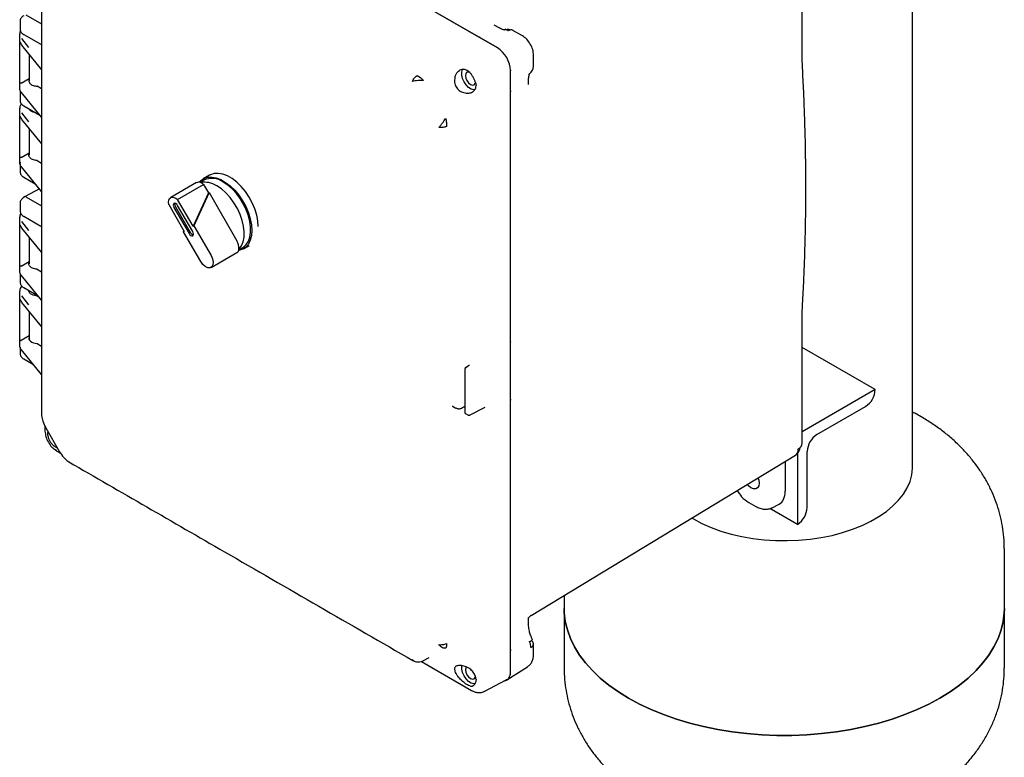
# Model space of a CAD drawing. Units: inches. Extents: x -1 to 107, y -1 to 83.
# Drawn here: x 77 to 90, y 48 to 58 of the extents above; entities that cross this region are included whole.
import ezdxf

# ---------------------------------------------------------------- set-up
doc = ezdxf.new("R2010")
doc.units = ezdxf.units.IN
doc.header["$MEASUREMENT"] = 0

msp = doc.modelspace()

# ---------------------------------------------------------------- linework, layer by layer
at = {"color": 7, "linetype": 'Continuous', "lineweight": 25}
for p, q in [((89.165, 51.604), (89.165, 63.637)), ((83.499, 57.313), (77.83, 60.585)), ((83.283, 57.438), (78.048, 60.46)), ((87.66, 57.139), (87.66, 58.938)), ((77.075, 57.761), (77.29, 57.637)), ((76.997, 57.676), (76.997, 57.563)), ((83.476, 57.609), (83.46, 57.618)), ((83.535, 57.578), (83.461, 57.62)), ((76.991, 57.502), (76.991, 56.757)), ((77.047, 57.493), (77.279, 57.359)), ((83.846, 57.474), (83.716, 57.549)), ((76.995, 57.387), (77.015, 57.35)), ((77.015, 57.436), (77.112, 57.314)), ((77.016, 57.347), (77.289, 57.013)), ((83.506, 57.309), (83.283, 57.438)), ((77.12, 57.219), (77.12, 56.86)), ((83.996, 57.064), (83.996, 57.215)), ((83.99, 57.026), (83.996, 57.064)), ((87.662, 57.077), (87.66, 57.139)), ((82.408, 56.934), (82.455, 56.907)), ((83.681, 57.007), (83.683, 56.995)), ((83.683, 56.746), (83.683, 57.003)), ((77.011, 56.831), (77.12, 56.894)), ((77.289, 56.753), (77.229, 56.788)), ((82.455, 56.907), (82.498, 56.866)), ((83.206, 56.839), (83.213, 56.796)), ((83.928, 56.809), (83.927, 56.827)), ((83.93, 56.809), (83.93, 56.893)), ((76.997, 56.705), (76.997, 56.591)), ((77.289, 56.367), (77.015, 56.701)), ((83.683, 56.744), (83.683, 56.746)), ((83.683, 52.495), (83.683, 56.745)), ((83.683, 53.315), (83.683, 56.744)), ((77.047, 56.521), (77.266, 56.394)), ((76.991, 56.49), (76.991, 55.745)), ((77.015, 56.424), (77.112, 56.301)), ((76.995, 56.375), (77.015, 56.338)), ((77.016, 56.334), (77.289, 56.001)), ((77.12, 56.206), (77.12, 55.847)), ((77.011, 55.818), (77.12, 55.881)), ((76.997, 55.723), (76.997, 55.619)), ((77.229, 55.775), (77.289, 55.74)), ((77.289, 55.354), (77.015, 55.689)), ((79.579, 55.574), (79.492, 55.524)), ((77.047, 55.549), (77.203, 55.459)), ((79.403, 55.473), (79.05, 55.269)), ((79.144, 55.245), (79.497, 55.449)), ((79.502, 55.507), (79.449, 55.476)), ((79.497, 55.449), (79.564, 55.333)), ((77.262, 55.387), (77.068, 55.283)), ((79.564, 55.333), (79.355, 54.879)), ((79.574, 55.339), (79.365, 54.885)), ((79.564, 55.333), (79.574, 55.339)), ((79.574, 55.339), (79.953, 54.682)), ((76.997, 55.198), (76.997, 55.084)), ((77.068, 55.283), (77.045, 55.269)), ((77.075, 55.282), (77.289, 55.159)), ((79.024, 55.175), (79.235, 54.809)), ((79.355, 54.879), (79.144, 55.245)), ((79.095, 55.133), (79.3, 54.778)), ((79.116, 55.145), (79.321, 54.79)), ((79.35, 54.807), (79.145, 55.162)), ((76.991, 55.009), (76.991, 54.264)), ((77.015, 54.943), (77.112, 54.82)), ((77.047, 55.015), (77.279, 54.881)), ((76.995, 54.893), (77.015, 54.856)), ((77.016, 54.853), (77.289, 54.519)), ((79.225, 54.804), (79.231, 54.817)), ((79.225, 54.804), (79.235, 54.809)), ((79.46, 54.397), (79.225, 54.804)), ((79.355, 54.879), (79.365, 54.885)), ((79.365, 54.885), (79.6, 54.478)), ((77.12, 54.725), (77.12, 54.366)), ((79.6, 54.316), (79.953, 54.52)), ((79.979, 54.558), (80.032, 54.589)), ((80.042, 54.571), (80.12, 54.616)), ((77.011, 54.337), (77.12, 54.4)), ((77.229, 54.294), (77.29, 54.259)), ((76.997, 54.227), (76.997, 54.113)), ((77.29, 53.872), (77.015, 54.208)), ((76.991, 53.996), (76.991, 53.251)), ((77.047, 54.043), (77.242, 53.93)), ((76.995, 53.881), (77.015, 53.844)), ((77.015, 53.93), (77.112, 53.808)), ((77.016, 53.84), (77.29, 53.506)), ((77.229, 53.93), (77.254, 53.916)), ((77.12, 53.713), (77.12, 53.335)), ((87.66, 53.72), (87.662, 53.778)), ((87.66, 51.921), (87.66, 53.72)), ((77.011, 53.325), (77.12, 53.388)), ((83.683, 52.495), (83.683, 53.315)), ((76.997, 53.229), (76.997, 53.141)), ((77.29, 52.859), (77.015, 53.195)), ((77.229, 53.281), (77.29, 53.246)), ((88.655, 52.652), (87.66, 53.226)), ((77.047, 53.071), (77.179, 52.995)), ((83.058, 52.927), (83.058, 52.346)), ((83.119, 52.979), (83.069, 52.947)), ((88.655, 52.652), (87.66, 52.077)), ((88.655, 52.652), (88.655, 52.652)), ((83.683, 48.816), (83.683, 52.495)), ((83.683, 49.065), (83.683, 52.495)), ((82.89, 52.429), (82.891, 52.428)), ((82.891, 52.428), (82.938, 52.401)), ((83.013, 52.4), (83.043, 52.416)), ((83.133, 52.307), (83.336, 52.412)), ((87.86, 52.04), (88.523, 52.422)), ((77.29, 52.314), (77.291, 52.301)), ((77.29, 52.313), (77.291, 52.292)), ((77.291, 52.301), (77.292, 52.297)), ((83.071, 52.325), (83.1, 52.308)), ((77.336, 52.154), (77.336, 52.097)), ((77.336, 52.097), (77.336, 52.084)), ((77.346, 52.132), (77.535, 51.804)), ((77.374, 52.082), (77.373, 52.07)), ((77.377, 52.025), (77.373, 52.07)), ((77.488, 51.822), (77.499, 51.815)), ((77.499, 51.815), (77.548, 51.786)), ((83.966, 49.575), (87.567, 51.758)), ((87.594, 51.78), (87.594, 50.815)), ((87.727, 51.044), (87.727, 51.81)), ((77.646, 51.679), (77.661, 51.668)), ((77.65, 51.677), (77.653, 51.674)), ((77.653, 51.674), (77.664, 51.667)), ((87.428, 51.674), (87.428, 51.269)), ((87.055, 51.448), (87.058, 51.445)), ((86.931, 51.115), (87.025, 51.061)), ((87.594, 50.815), (87.218, 51.032)), ((87.248, 51.042), (87.344, 51.092)), ((87.594, 50.815), (87.595, 50.815)), ((90.415, 49.671), (90.415, 50.487)), ((84.415, 49.847), (84.415, 49.671)), ((84.415, 49.671), (84.415, 48.854)), ((90.415, 48.854), (90.415, 49.671)), ((83.966, 49.575), (83.965, 49.578)), ((83.93, 49.434), (83.93, 49.519)), ((83.996, 49.037), (83.996, 49.187)), ((82.496, 48.958), (82.576, 49)), ((83.683, 48.808), (83.683, 49.065)), ((82.356, 48.958), (82.343, 48.967)), ((82.356, 48.959), (82.375, 48.95)), ((82.467, 48.947), (83.152, 48.551)), ((82.476, 48.949), (82.486, 48.953)), ((83.634, 48.695), (83.916, 48.876)), ((83.213, 48.699), (83.206, 48.66)), ((83.322, 48.538), (83.625, 48.695)), ((83.152, 48.551), (83.163, 48.545))]:
    msp.add_line(p, q, dxfattribs=at)
at = {"color": 7, "linetype": 'Continuous', "lineweight": 25, "flags": 128}
for points in [[(83.198, 56.737), (83.181, 56.737), (83.146, 56.748), (83.111, 56.772), (83.077, 56.807), (83.049, 56.848), (83.029, 56.894), (83.018, 56.94), (83.018, 56.981), (83.029, 57.015), (83.033, 57.021)], [(83.12, 56.979), (83.111, 56.981), (83.088, 56.977), (83.073, 56.959), (83.068, 56.932), (83.073, 56.898), (83.088, 56.864), (83.111, 56.834), (83.137, 56.812), (83.164, 56.803), (83.186, 56.807), (83.201, 56.825), (83.206, 56.839)], [(80.244, 54.874), (80.239, 54.951), (80.223, 55.032), (80.197, 55.115), (80.162, 55.197), (80.118, 55.277), (80.068, 55.352), (80.011, 55.42), (79.95, 55.479), (79.887, 55.528), (79.823, 55.565), (79.759, 55.589), (79.699, 55.6), (79.642, 55.597), (79.592, 55.581), (79.58, 55.575)], [(79.439, 55.479), (79.46, 55.501), (79.503, 55.53), (79.554, 55.546), (79.61, 55.549), (79.671, 55.538), (79.734, 55.514), (79.799, 55.477), (79.862, 55.428), (79.923, 55.369), (79.979, 55.301), (80.03, 55.226), (80.073, 55.146), (80.109, 55.064), (80.134, 54.981), (80.15, 54.9), (80.155, 54.823)], [(80.032, 54.589), (80.042, 54.595), (80.08, 54.63), (80.11, 54.676), (80.13, 54.732), (80.14, 54.796), (80.14, 54.868), (80.13, 54.944), (80.11, 55.023), (80.08, 55.103), (80.042, 55.182), (79.997, 55.256), (79.945, 55.325), (79.888, 55.387), (79.828, 55.439), (79.767, 55.48)], [(79.981, 54.567), (80.014, 54.61), (80.037, 54.665), (80.05, 54.729), (80.053, 54.801), (80.044, 54.878), (80.025, 54.959), (79.997, 55.041), (79.959, 55.121), (79.913, 55.198), (79.86, 55.27), (79.803, 55.333), (79.741, 55.387), (79.678, 55.429)], [(79.024, 55.175), (79.021, 55.206), (79.024, 55.233), (79.034, 55.255), (79.05, 55.269), (79.07, 55.275), (79.093, 55.273), (79.118, 55.263), (79.144, 55.245)], [(79.145, 55.162), (79.133, 55.178), (79.12, 55.188), (79.106, 55.193), (79.095, 55.191), (79.087, 55.182), (79.084, 55.168), (79.087, 55.151), (79.095, 55.133)], [(79.3, 54.778), (79.311, 54.763), (79.325, 54.752), (79.338, 54.747), (79.35, 54.749), (79.357, 54.758), (79.36, 54.772), (79.357, 54.789), (79.35, 54.807)], [(80.155, 54.823), (80.15, 54.752), (80.134, 54.689), (80.109, 54.636), (80.073, 54.595), (80.03, 54.565), (79.979, 54.549), (79.976, 54.548)], [(79.6, 54.478), (79.619, 54.434), (79.628, 54.39), (79.625, 54.353), (79.611, 54.325), (79.586, 54.311), (79.555, 54.312), (79.521, 54.329), (79.488, 54.358), (79.46, 54.397)], [(86.155, 50.902), (86.177, 50.889), (86.293, 50.828), (86.418, 50.773), (86.551, 50.725), (86.691, 50.684), (86.837, 50.65), (86.987, 50.624), (87.141, 50.606), (87.297, 50.596), (87.454, 50.594), (87.611, 50.6), (87.766, 50.614), (87.918, 50.636), (88.066, 50.666), (88.209, 50.703), (88.346, 50.748), (88.475, 50.8), (88.595, 50.858), (88.706, 50.922), (88.807, 50.992), (88.896, 51.066), (88.974, 51.145), (89.039, 51.227), (89.091, 51.313), (89.129, 51.401), (89.154, 51.49), (89.164, 51.581), (89.165, 51.604)], [(86.155, 50.902), (86.177, 50.889), (86.293, 50.828), (86.418, 50.773), (86.551, 50.725), (86.691, 50.684), (86.837, 50.65), (86.987, 50.624), (87.141, 50.606), (87.297, 50.596), (87.454, 50.594), (87.611, 50.6), (87.766, 50.614), (87.918, 50.636), (88.066, 50.666), (88.209, 50.703), (88.346, 50.748), (88.475, 50.8), (88.595, 50.858), (88.706, 50.922), (88.807, 50.992), (88.896, 51.066), (88.974, 51.145), (89.039, 51.227), (89.091, 51.313), (89.129, 51.401), (89.154, 51.49), (89.164, 51.581), (89.165, 51.604)], [(87.056, 51.448), (87.066, 51.419), (87.071, 51.377), (87.066, 51.341), (87.05, 51.315), (87.026, 51.301), (86.995, 51.3), (86.961, 51.314), (86.927, 51.339), (86.909, 51.359)], [(87.053, 51.446), (87.053, 51.445), (87.061, 51.436)], [(89.536, 48.446), (89.386, 48.365), (89.227, 48.291), (89.06, 48.223), (88.885, 48.161), (88.703, 48.107), (88.515, 48.06), (88.322, 48.02), (88.125, 47.988), (87.924, 47.964), (87.721, 47.948), (87.517, 47.94), (87.312, 47.94), (87.108, 47.948), (86.905, 47.964), (86.704, 47.988), (86.507, 48.02), (86.314, 48.06), (86.126, 48.107), (85.944, 48.161), (85.769, 48.223), (85.602, 48.291), (85.443, 48.365), (85.293, 48.446), (85.153, 48.533), (85.024, 48.624), (84.906, 48.721), (84.8, 48.822), (84.705, 48.927), (84.624, 49.035), (84.555, 49.147), (84.5, 49.261), (84.458, 49.376), (84.43, 49.494), (84.416, 49.612), (84.415, 49.671)], [(84.415, 49.671), (84.416, 49.612), (84.43, 49.494), (84.458, 49.376), (84.5, 49.261), (84.555, 49.147), (84.624, 49.035), (84.705, 48.927), (84.8, 48.822), (84.906, 48.721), (85.024, 48.624), (85.153, 48.533), (85.293, 48.446), (85.443, 48.365), (85.602, 48.291), (85.769, 48.223), (85.944, 48.161), (86.126, 48.107), (86.314, 48.06), (86.507, 48.02), (86.704, 47.988), (86.905, 47.964), (87.108, 47.948), (87.312, 47.94), (87.517, 47.94), (87.721, 47.948), (87.924, 47.964), (88.125, 47.988), (88.322, 48.02), (88.515, 48.06), (88.703, 48.107), (88.885, 48.161), (89.06, 48.223), (89.227, 48.291), (89.386, 48.365), (89.536, 48.446), (89.676, 48.533), (89.805, 48.624), (89.923, 48.721), (90.03, 48.822), (90.124, 48.927), (90.205, 49.035), (90.274, 49.147), (90.329, 49.261), (90.371, 49.376), (90.399, 49.494), (90.413, 49.612), (90.415, 49.671)], [(90.415, 49.671), (90.413, 49.612), (90.399, 49.494), (90.371, 49.376), (90.329, 49.261), (90.274, 49.147), (90.205, 49.035), (90.124, 48.927), (90.03, 48.822), (89.923, 48.721), (89.805, 48.624), (89.676, 48.533), (89.536, 48.446)], [(83.198, 48.64), (83.181, 48.641), (83.146, 48.652), (83.111, 48.675), (83.077, 48.71), (83.049, 48.752), (83.029, 48.798), (83.018, 48.843), (83.018, 48.885), (83.02, 48.892)], [(83.079, 48.871), (83.073, 48.863), (83.068, 48.835)], [(83.068, 48.835), (83.073, 48.802), (83.088, 48.767), (83.111, 48.737), (83.137, 48.715), (83.164, 48.706), (83.186, 48.711), (83.201, 48.728), (83.206, 48.744)]]:
    msp.add_lwpolyline(points, dxfattribs=at)
at = {"color": 7, "linetype": 'Continuous', "lineweight": 25}
for centre, radius, start, end in [((83.689, 57.492), 0.0635, 64.0745, 124.1828), ((79.431, 55.417), 0.0621, 65.0233, 116.644), ((79.513, 55.181), 0.298, 56.462, 100.8457), ((79.404, 55.345), 0.139, 48.2843, 67.7145), ((79.612, 55.269), 0.262, 53.7891, 114.9004), ((79.165, 55.178), 0.0592, 165.8002, 213.8803), ((79.374, 54.816), 0.0592, 206.119, 254.1964), ((79.795, 54.583), 0.186, 354.9528, 32.0759), ((79.921, 54.571), 0.0599, 302.3656, 355.9698), ((88.367, 52.665), 0.288, 302.6055, 357.3945), ((88.015, 51.797), 0.288, 122.6055, 177.3945), ((77.507, 51.848), 0.0327, 195.4525, 235.377), ((77.519, 51.848), 0.0388, 199.2796, 238.7083), ((87.512, 51.835), 0.0948, 305.4406, 5.8779), ((87.487, 51.881), 0.146, 305.3225, 353.842), ((87.567, 51.93), 0.0937, 295.3255, 355.3783), ((87.439, 51.057), 0.288, 302.6055, 357.3945), ((83.933, 49.193), 0.0635, 295.8097, 355.917), ((83.937, 49.184), 0.0589, 4.6867, 57.4967)]:
    msp.add_arc(centre, radius, start, end, dxfattribs=at)
for centre, major_axis, ratio, start_param, end_param in [((83.506, 57.105), (-0.125, 0.217), 0.577777, 3.927415, 5.497526), ((77.075, 55.27), (-0.0075, 0.013), 0.577206, 5.498021, 6.300635), ((77.005, 53.329), (0.01, 0.00023), 0.592198, 4.859563, 5.457816), ((77.241, 53.355), (0.125, 0.003), 0.592198, 2.87414, 4.595697), ((87.159, 51.424), (-0.19, 0.329), 0.576986, 3.115429, 3.926729), ((83.506, 48.91), (-0.125, 0.217), 0.576986, 2.933355, 3.926729)]:
    msp.add_ellipse(centre, major_axis=major_axis, ratio=ratio, start_param=start_param, end_param=end_param, dxfattribs=at)
for points, knots in [([(77.29, 59.362), (77.29, 58.3), (77.289, 55.95), (77.29, 53.601), (77.29, 52.314)], [0, 0, 0, 0, 0.451909, 1, 1, 1, 1]), ([(77.046, 57.748), (77.039, 57.743), (77.024, 57.733), (77.008, 57.715), (77.003, 57.701), (77, 57.694)], [0, 0, 0, 0, 0.33092, 0.665012, 1, 1, 1, 1]), ([(77, 57.694), (77, 57.694), (76.997, 57.687), (76.997, 57.68), (76.997, 57.673)], [0, 0, 0, 0, 0.004715, 1, 1, 1, 1]), ([(77.003, 57.538), (77, 57.534), (76.992, 57.521), (76.993, 57.507), (76.995, 57.499)], [0, 0, 0, 0, 0.367064, 1, 1, 1, 1]), ([(76.998, 57.562), (76.998, 57.556), (76.998, 57.55), (77, 57.544), (77.001, 57.544)], [0, 0, 0, 0, 0.936722, 1, 1, 1, 1]), ([(77.001, 57.544), (77.003, 57.538), (77.009, 57.524), (77.025, 57.507), (77.04, 57.497), (77.048, 57.492)], [0, 0, 0, 0, 0.32399, 0.663658, 1, 1, 1, 1]), ([(83.283, 57.438), (83.277, 57.441), (83.266, 57.448), (83.262, 57.456), (83.26, 57.459)], [0, 0, 0, 0, 0.511194, 1, 1, 1, 1]), ([(83.619, 57.563), (83.609, 57.559), (83.589, 57.552), (83.552, 57.57), (83.534, 57.579)], [0, 0, 0, 0, 0.491508, 1, 1, 1, 1]), ([(83.598, 57.555), (83.611, 57.559), (83.636, 57.567), (83.666, 57.563), (83.679, 57.554), (83.68, 57.553)], [0, 0, 0, 0, 0.484747, 0.970176, 1, 1, 1, 1]), ([(83.653, 57.544), (83.643, 57.55), (83.623, 57.56), (83.606, 57.557), (83.598, 57.555)], [0, 0, 0, 0, 0.4999993, 1, 1, 1, 1]), ([(83.996, 57.213), (83.994, 57.237), (83.99, 57.285), (83.955, 57.363), (83.905, 57.432), (83.866, 57.46), (83.846, 57.474)], [0, 0, 0, 0, 0.250202, 0.500254, 0.750185, 1, 1, 1, 1]), ([(76.995, 57.387), (76.995, 57.386), (76.996, 57.383), (76.998, 57.379), (77, 57.377), (77.002, 57.375), (77.004, 57.374), (77.005, 57.374), (77.006, 57.374)], [0, 0, 0, 0, 0.2465101, 0.4946586, 0.6269763, 0.7453289, 0.8778207, 1, 1, 1, 1]), ([(87.662, 53.778), (87.668, 53.888), (87.68, 54.097), (87.692, 54.399), (87.7, 54.671), (87.706, 54.915), (87.708, 55.128), (87.709, 55.312), (87.709, 55.453), (87.709, 55.557), (87.709, 55.631), (87.708, 55.696), (87.707, 55.758), (87.706, 55.826), (87.705, 55.924), (87.702, 56.066), (87.697, 56.255), (87.689, 56.489), (87.678, 56.768), (87.667, 56.97), (87.662, 57.078)], [0, 0, 0, 0, 0.103133, 0.196733, 0.280797, 0.355325, 0.420318, 0.475829, 0.523524, 0.548101, 0.570286, 0.59008, 0.607483, 0.625478, 0.652027, 0.695746, 0.752404, 0.822001, 0.904534, 1, 1, 1, 1]), ([(82.343, 56.851), (82.347, 56.859), (82.355, 56.875), (82.371, 56.898), (82.389, 56.918), (82.402, 56.929), (82.408, 56.934)], [0, 0, 0, 0, 0.2478611, 0.499991, 0.7521256, 1, 1, 1, 1]), ([(82.926, 56.911), (82.93, 56.925), (82.939, 56.952), (82.967, 56.991), (83.001, 57.014), (83.036, 57.022), (83.065, 57.018), (83.097, 57.006), (83.116, 56.987), (83.126, 56.978)], [0, 0, 0, 0, 0.14435, 0.283075, 0.505364, 0.615309, 0.72488, 0.862752, 1, 1, 1, 1]), ([(83.206, 56.839), (83.202, 56.851), (83.193, 56.875), (83.173, 56.913), (83.151, 56.948), (83.134, 56.968), (83.126, 56.978)], [0, 0, 0, 0, 0.251498, 0.50057, 0.748292, 1, 1, 1, 1]), ([(83.93, 56.892), (83.932, 56.912), (83.935, 56.953), (83.951, 56.967), (83.959, 56.974)], [0, 0, 0, 0, 0.5084881, 1, 1, 1, 1]), ([(83.949, 56.964), (83.955, 56.97), (83.967, 56.981), (83.981, 57.003), (83.987, 57.019), (83.99, 57.026)], [0, 0, 0, 0, 0.322756, 0.685799, 1, 1, 1, 1]), ([(77.006, 56.829), (77.005, 56.829), (77.004, 56.829), (77.002, 56.829), (77, 56.828), (76.998, 56.828), (76.996, 56.827), (76.995, 56.826), (76.995, 56.826)], [0, 0, 0, 0, 0.1222002, 0.2546718, 0.3730736, 0.5053418, 0.7534901, 1, 1, 1, 1]), ([(77.12, 56.875), (77.119, 56.872), (77.115, 56.863), (77.118, 56.845), (77.129, 56.826), (77.148, 56.81), (77.172, 56.798), (77.2, 56.79), (77.219, 56.789), (77.229, 56.788)], [0, 0, 0, 0, 0.069643, 0.241354, 0.406405, 0.564795, 0.716523, 0.861591, 1, 1, 1, 1]), ([(82.498, 56.866), (82.487, 56.866), (82.463, 56.867), (82.422, 56.865), (82.38, 56.86), (82.355, 56.854), (82.343, 56.851)], [0, 0, 0, 0, 0.233894, 0.484356, 0.743086, 1, 1, 1, 1]), ([(82.925, 56.909), (82.923, 56.898), (82.918, 56.876), (82.919, 56.841), (82.926, 56.808), (82.94, 56.778), (82.959, 56.751), (82.984, 56.729), (83.013, 56.711), (83.035, 56.703), (83.046, 56.7)], [0, 0, 0, 0, 0.1345666, 0.2603521, 0.3812054, 0.5, 0.6187946, 0.7396479, 0.8654334, 1, 1, 1, 1]), ([(82.926, 56.911), (82.926, 56.911), (82.926, 56.91), (82.925, 56.909), (82.925, 56.909)], [0, 0, 0, 0, 0.56, 1, 1, 1, 1]), ([(83.046, 56.7), (83.069, 56.696), (83.112, 56.689), (83.165, 56.706), (83.196, 56.734), (83.211, 56.766), (83.213, 56.786), (83.213, 56.796)], [0, 0, 0, 0, 0.272039, 0.503542, 0.7319, 0.865222, 1, 1, 1, 1]), ([(77.015, 56.701), (77.005, 56.714), (76.991, 56.734), (76.994, 56.754), (76.995, 56.761)], [0, 0, 0, 0, 0.672704, 1, 1, 1, 1]), ([(77, 56.723), (77, 56.722), (76.997, 56.716), (76.997, 56.708), (76.997, 56.701)], [0, 0, 0, 0, 0.0047155, 1, 1, 1, 1]), ([(83.69, 56.714), (83.688, 56.718), (83.684, 56.725), (83.683, 56.737), (83.683, 56.744)], [0, 0, 0, 0, 0.4887513, 1, 1, 1, 1]), ([(77.016, 56.547), (77.007, 56.536), (76.992, 56.516), (76.994, 56.495), (76.995, 56.486)], [0, 0, 0, 0, 0.592545, 1, 1, 1, 1]), ([(76.998, 56.59), (76.998, 56.584), (76.998, 56.578), (77, 56.573), (77.001, 56.572)], [0, 0, 0, 0, 0.936722, 1, 1, 1, 1]), ([(77.001, 56.572), (77.003, 56.566), (77.009, 56.553), (77.025, 56.535), (77.04, 56.525), (77.048, 56.52)], [0, 0, 0, 0, 0.32399, 0.663658, 1, 1, 1, 1]), ([(77.211, 56.427), (77.204, 56.427), (77.185, 56.429), (77.16, 56.439), (77.138, 56.453), (77.126, 56.466), (77.122, 56.475), (77.12, 56.479)], [0, 0, 0, 0, 0.1489445, 0.4379776, 0.6468949, 0.8591872, 1, 1, 1, 1]), ([(76.995, 56.375), (76.995, 56.373), (76.996, 56.37), (76.998, 56.367), (77, 56.364), (77.002, 56.363), (77.004, 56.362), (77.005, 56.362), (77.006, 56.362)], [0, 0, 0, 0, 0.24651, 0.494659, 0.626976, 0.745329, 0.877821, 1, 1, 1, 1]), ([(82.704, 56.224), (82.713, 56.233), (82.73, 56.252), (82.756, 56.286), (82.779, 56.32), (82.79, 56.341), (82.795, 56.352)], [0, 0, 0, 0, 0.256919, 0.515647, 0.766106, 1, 1, 1, 1]), ([(82.809, 56.239), (82.802, 56.236), (82.786, 56.231), (82.759, 56.226), (82.732, 56.223), (82.714, 56.224), (82.704, 56.224)], [0, 0, 0, 0, 0.247887, 0.500022, 0.752146, 1, 1, 1, 1]), ([(77.229, 55.775), (77.218, 55.776), (77.195, 55.778), (77.166, 55.788), (77.141, 55.802), (77.124, 55.819), (77.116, 55.839), (77.115, 55.854), (77.12, 55.862), (77.12, 55.864)], [0, 0, 0, 0, 0.159682, 0.3207507, 0.4797631, 0.6401493, 0.8008422, 0.9596465, 1, 1, 1, 1]), ([(77.015, 55.689), (77.005, 55.702), (76.991, 55.721), (76.994, 55.742), (76.995, 55.749)], [0, 0, 0, 0, 0.672704, 1, 1, 1, 1]), ([(77.006, 55.817), (77.005, 55.817), (77.004, 55.816), (77.002, 55.816), (77, 55.816), (76.998, 55.815), (76.996, 55.814), (76.995, 55.814), (76.995, 55.813)], [0, 0, 0, 0, 0.1222, 0.254672, 0.373074, 0.505342, 0.75349, 1, 1, 1, 1]), ([(77, 55.751), (77, 55.751), (76.997, 55.745), (76.997, 55.738), (76.997, 55.732)], [0, 0, 0, 0, 0.005197, 1, 1, 1, 1]), ([(76.998, 55.618), (76.998, 55.613), (76.998, 55.607), (77, 55.601), (77.001, 55.601)], [0, 0, 0, 0, 0.936722, 1, 1, 1, 1]), ([(77.001, 55.601), (77.003, 55.594), (77.009, 55.581), (77.025, 55.563), (77.04, 55.554), (77.048, 55.549)], [0, 0, 0, 0, 0.32399, 0.663658, 1, 1, 1, 1]), ([(77, 55.216), (77, 55.216), (76.997, 55.209), (76.997, 55.202), (76.997, 55.195)], [0, 0, 0, 0, 0.000163, 1, 1, 1, 1]), ([(77.046, 55.27), (77.039, 55.265), (77.024, 55.255), (77.008, 55.236), (77.003, 55.223), (77, 55.216)], [0, 0, 0, 0, 0.3304, 0.663935, 1, 1, 1, 1]), ([(77.008, 55.052), (77.003, 55.045), (76.992, 55.03), (76.994, 55.014), (76.995, 55.005)], [0, 0, 0, 0, 0.467253, 1, 1, 1, 1]), ([(76.998, 55.084), (76.998, 55.078), (76.998, 55.072), (77.001, 55.066), (77.001, 55.066)], [0, 0, 0, 0, 0.926117, 1, 1, 1, 1]), ([(77.001, 55.066), (77.003, 55.059), (77.009, 55.046), (77.025, 55.029), (77.04, 55.019), (77.048, 55.014)], [0, 0, 0, 0, 0.32141, 0.662388, 1, 1, 1, 1]), ([(76.995, 54.893), (76.995, 54.892), (76.996, 54.889), (76.998, 54.885), (77, 54.883), (77.002, 54.882), (77.004, 54.881), (77.005, 54.881), (77.006, 54.881)], [0, 0, 0, 0, 0.24651, 0.494659, 0.626976, 0.745329, 0.877821, 1, 1, 1, 1]), ([(77.229, 54.294), (77.218, 54.295), (77.195, 54.297), (77.166, 54.307), (77.141, 54.321), (77.124, 54.338), (77.116, 54.357), (77.115, 54.373), (77.12, 54.381), (77.12, 54.382)], [0, 0, 0, 0, 0.159682, 0.320751, 0.479763, 0.640149, 0.800842, 0.959646, 1, 1, 1, 1]), ([(77.015, 54.208), (77.005, 54.221), (76.991, 54.24), (76.994, 54.261), (76.995, 54.267)], [0, 0, 0, 0, 0.6727041, 1, 1, 1, 1]), ([(77.006, 54.336), (77.005, 54.335), (77.004, 54.335), (77.002, 54.335), (77, 54.334), (76.998, 54.334), (76.996, 54.333), (76.995, 54.333), (76.995, 54.332)], [0, 0, 0, 0, 0.1222002, 0.2546718, 0.3730736, 0.5053418, 0.7534901, 1, 1, 1, 1]), ([(76.998, 54.112), (76.998, 54.106), (76.998, 54.1), (77.001, 54.094), (77.001, 54.094)], [0, 0, 0, 0, 0.926117, 1, 1, 1, 1]), ([(77.022, 54.063), (77.021, 54.062), (77.005, 54.049), (76.993, 54.024), (76.994, 54.001), (76.995, 53.992)], [0, 0, 0, 0, 0.025964, 0.646212, 1, 1, 1, 1]), ([(77.001, 54.094), (77.003, 54.088), (77.009, 54.075), (77.025, 54.057), (77.04, 54.047), (77.048, 54.042)], [0, 0, 0, 0, 0.32141, 0.662388, 1, 1, 1, 1]), ([(77.229, 53.93), (77.216, 53.932), (77.19, 53.934), (77.16, 53.946), (77.138, 53.959), (77.125, 53.974), (77.117, 53.989), (77.117, 53.998), (77.117, 54.002)], [0, 0, 0, 0, 0.211632, 0.425651, 0.580347, 0.737541, 0.894617, 1, 1, 1, 1]), ([(76.995, 53.881), (76.995, 53.879), (76.996, 53.876), (76.998, 53.873), (77, 53.871), (77.002, 53.869), (77.004, 53.868), (77.005, 53.868), (77.006, 53.868)], [0, 0, 0, 0, 0.2465101, 0.4946586, 0.6269763, 0.7453289, 0.8778207, 1, 1, 1, 1]), ([(77.006, 53.323), (77.005, 53.323), (77.004, 53.323), (77.002, 53.322), (77, 53.322), (76.998, 53.321), (76.996, 53.321), (76.995, 53.32), (76.995, 53.32)], [0, 0, 0, 0, 0.1222, 0.254672, 0.373074, 0.505342, 0.75349, 1, 1, 1, 1]), ([(83.689, 53.299), (83.688, 53.3), (83.686, 53.301), (83.683, 53.306), (83.683, 53.311), (83.683, 53.315)], [0, 0, 0, 0, 0.238821, 0.480121, 1, 1, 1, 1]), ([(77.015, 53.195), (77.005, 53.208), (76.991, 53.228), (76.994, 53.248), (76.995, 53.255)], [0, 0, 0, 0, 0.672704, 1, 1, 1, 1]), ([(76.998, 53.14), (76.998, 53.135), (76.998, 53.128), (77.001, 53.123), (77.001, 53.122)], [0, 0, 0, 0, 0.926117, 1, 1, 1, 1]), ([(77.001, 53.122), (77.003, 53.116), (77.009, 53.103), (77.025, 53.085), (77.04, 53.075), (77.048, 53.071)], [0, 0, 0, 0, 0.32141, 0.662388, 1, 1, 1, 1]), ([(83.07, 52.948), (83.068, 52.947), (83.065, 52.944), (83.061, 52.939), (83.058, 52.933), (83.058, 52.928), (83.058, 52.926)], [0, 0, 0, 0, 0.234361, 0.482994, 0.74034, 1, 1, 1, 1]), ([(83.069, 52.951), (83.07, 52.953), (83.075, 52.958), (83.082, 52.962), (83.089, 52.963), (83.091, 52.963), (83.092, 52.962), (83.093, 52.962)], [0, 0, 0, 0, 0.199039, 0.681195, 0.88513, 0.976298, 1, 1, 1, 1]), ([(83.069, 52.951), (83.072, 52.954), (83.075, 52.957), (83.079, 52.959), (83.08, 52.959)], [0, 0, 0, 0, 0.917087, 1, 1, 1, 1]), ([(83.123, 52.983), (83.123, 52.983), (83.123, 52.983), (83.121, 52.98), (83.119, 52.979)], [0, 0, 0, 0, 0.490716, 1, 1, 1, 1]), ([(83.683, 52.495), (83.683, 52.499), (83.683, 52.505), (83.686, 52.514), (83.688, 52.518), (83.689, 52.52)], [0, 0, 0, 0, 0.517607, 0.760761, 1, 1, 1, 1]), ([(82.937, 52.402), (82.943, 52.399), (82.954, 52.394), (82.975, 52.391), (82.996, 52.393), (83.007, 52.398), (83.013, 52.4)], [0, 0, 0, 0, 0.249892, 0.499924, 0.74999, 1, 1, 1, 1]), ([(83.043, 52.416), (83.047, 52.418), (83.051, 52.42), (83.057, 52.42), (83.058, 52.42)], [0, 0, 0, 0, 0.82116, 1, 1, 1, 1]), ([(77.291, 52.298), (77.295, 52.272), (77.304, 52.214), (77.331, 52.16), (77.346, 52.131)], [0, 0, 0, 0, 0.450574, 1, 1, 1, 1]), ([(83.058, 52.344), (83.058, 52.342), (83.058, 52.339), (83.061, 52.333), (83.065, 52.328), (83.069, 52.326), (83.07, 52.325)], [0, 0, 0, 0, 0.1747504, 0.4718259, 0.7583475, 1, 1, 1, 1]), ([(83.1, 52.308), (83.102, 52.307), (83.107, 52.304), (83.116, 52.303), (83.126, 52.304), (83.131, 52.306), (83.133, 52.307)], [0, 0, 0, 0, 0.249939, 0.499995, 0.750018, 1, 1, 1, 1]), ([(90.413, 50.487), (90.413, 50.513), (90.414, 50.589), (90.402, 50.715), (90.378, 50.864), (90.341, 51.009), (90.293, 51.152), (90.234, 51.29), (90.163, 51.425), (90.082, 51.555), (89.99, 51.681), (89.888, 51.802), (89.775, 51.917), (89.652, 52.027), (89.518, 52.131), (89.374, 52.227), (89.256, 52.299), (89.183, 52.335), (89.165, 52.344)], [0, 0, 0, 0, 0.033114, 0.097037, 0.160749, 0.224427, 0.28825, 0.352407, 0.417093, 0.482507, 0.54885, 0.616311, 0.685057, 0.755202, 0.82679, 0.899763, 0.973957, 1, 1, 1, 1]), ([(77.336, 52.086), (77.339, 52.061), (77.345, 52.012), (77.38, 51.934), (77.426, 51.869), (77.461, 51.843), (77.477, 51.831)], [0, 0, 0, 0, 0.264087, 0.52863, 0.793153, 1, 1, 1, 1]), ([(77.377, 52.025), (77.379, 52.012), (77.385, 51.985), (77.402, 51.947), (77.427, 51.913), (77.447, 51.895), (77.457, 51.886)], [0, 0, 0, 0, 0.251498, 0.50057, 0.748292, 1, 1, 1, 1]), ([(77.505, 51.855), (77.5, 51.858), (77.486, 51.865), (77.469, 51.877), (77.457, 51.886)], [0, 0, 0, 0, 0.324782, 1, 1, 1, 1]), ([(77.534, 51.806), (77.551, 51.779), (77.584, 51.729), (77.63, 51.692), (77.65, 51.675)], [0, 0, 0, 0, 0.549448, 1, 1, 1, 1]), ([(77.663, 51.667), (78.37, 51.258), (79.933, 50.355), (81.497, 49.453), (82.353, 48.96)], [0, 0, 0, 0, 0.45248, 1, 1, 1, 1]), ([(86.773, 51.276), (86.792, 51.247), (86.838, 51.178), (86.897, 51.138), (86.931, 51.115)], [0, 0, 0, 0, 0.430085, 1, 1, 1, 1]), ([(87.025, 51.061), (87.045, 51.051), (87.084, 51.031), (87.144, 51.02), (87.202, 51.022), (87.235, 51.037), (87.252, 51.044)], [0, 0, 0, 0, 0.243977, 0.49331, 0.745986, 1, 1, 1, 1]), ([(83.928, 49.519), (83.928, 49.524), (83.929, 49.53), (83.929, 49.541), (83.928, 49.544)], [0, 0, 0, 0, 0.7617829, 1, 1, 1, 1]), ([(83.929, 49.544), (83.929, 49.544), (83.93, 49.544), (83.933, 49.548), (83.942, 49.559), (83.957, 49.57), (83.966, 49.577)], [0, 0, 0, 0, 0.010399, 0.248638, 0.491905, 1, 1, 1, 1]), ([(83.983, 49.244), (83.973, 49.265), (83.956, 49.303), (83.935, 49.37), (83.932, 49.41), (83.93, 49.434)], [0, 0, 0, 0, 0.302603, 0.57022, 1, 1, 1, 1]), ([(82.704, 49.176), (82.714, 49.175), (82.732, 49.175), (82.759, 49.177), (82.786, 49.182), (82.802, 49.188), (82.809, 49.191)], [0, 0, 0, 0, 0.247854, 0.499978, 0.752113, 1, 1, 1, 1]), ([(82.795, 49.13), (82.79, 49.129), (82.779, 49.125), (82.756, 49.132), (82.73, 49.148), (82.713, 49.167), (82.704, 49.176)], [0, 0, 0, 0, 0.233894, 0.484353, 0.743081, 1, 1, 1, 1]), ([(83.942, 49.217), (83.952, 49.223), (83.972, 49.235), (83.984, 49.244), (83.981, 49.245), (83.98, 49.245)], [0, 0, 0, 0, 0.423313, 0.847221, 1, 1, 1, 1]), ([(83.96, 49.136), (83.96, 49.149), (83.959, 49.175), (83.948, 49.203), (83.942, 49.217)], [0, 0, 0, 0, 0.499999, 1, 1, 1, 1]), ([(83.683, 49.065), (83.683, 49.072), (83.683, 49.087), (83.688, 49.103), (83.69, 49.11)], [0, 0, 0, 0, 0.511194, 1, 1, 1, 1]), ([(83.909, 48.871), (83.922, 48.881), (83.947, 48.899), (83.975, 48.94), (83.993, 48.986), (83.995, 49.02), (83.996, 49.037)], [0, 0, 0, 0, 0.256029, 0.511005, 0.760487, 1, 1, 1, 1]), ([(82.343, 48.967), (82.355, 48.96), (82.38, 48.946), (82.422, 48.939), (82.463, 48.943), (82.487, 48.954), (82.498, 48.959)], [0, 0, 0, 0, 0.256914, 0.515644, 0.766106, 1, 1, 1, 1]), ([(83.046, 48.885), (83.035, 48.888), (83.013, 48.892), (82.984, 48.893), (82.959, 48.89), (82.94, 48.883), (82.926, 48.871), (82.919, 48.856), (82.918, 48.837), (82.923, 48.823), (82.925, 48.815)], [0, 0, 0, 0, 0.134567, 0.260352, 0.381205, 0.5, 0.618795, 0.739648, 0.865433, 1, 1, 1, 1]), ([(83.213, 48.699), (83.213, 48.71), (83.211, 48.73), (83.196, 48.77), (83.165, 48.815), (83.112, 48.861), (83.069, 48.877), (83.046, 48.885)], [0, 0, 0, 0, 0.134818, 0.268102, 0.496459, 0.727962, 1, 1, 1, 1]), ([(82.925, 48.815), (82.925, 48.815), (82.926, 48.815), (82.926, 48.814), (82.926, 48.814)], [0, 0, 0, 0, 0.56, 1, 1, 1, 1]), ([(83.126, 48.614), (83.116, 48.617), (83.097, 48.625), (83.065, 48.646), (83.036, 48.669), (83.001, 48.703), (82.967, 48.742), (82.939, 48.783), (82.93, 48.804), (82.926, 48.814)], [0, 0, 0, 0, 0.1372005, 0.275117, 0.3846014, 0.4946332, 0.716922, 0.8556095, 1, 1, 1, 1]), ([(83.678, 48.771), (83.674, 48.76), (83.664, 48.728), (83.646, 48.7), (83.626, 48.696), (83.625, 48.696)], [0, 0, 0, 0, 0.3371679, 0.9554664, 1, 1, 1, 1]), ([(84.416, 48.854), (84.416, 48.828), (84.415, 48.752), (84.427, 48.626), (84.451, 48.478), (84.488, 48.332), (84.536, 48.19), (84.596, 48.051), (84.666, 47.916), (84.747, 47.786), (84.839, 47.66), (84.941, 47.54), (85.054, 47.424), (85.178, 47.315), (85.311, 47.211), (85.455, 47.114), (85.608, 47.024), (85.77, 46.941), (85.939, 46.867), (86.115, 46.802), (86.296, 46.745), (86.481, 46.697), (86.669, 46.659), (86.859, 46.629), (87.052, 46.608), (87.245, 46.596), (87.439, 46.593), (87.633, 46.598), (87.827, 46.612), (88.019, 46.636), (88.21, 46.668), (88.399, 46.709), (88.584, 46.76), (88.767, 46.82), (88.945, 46.89), (89.116, 46.968), (89.224, 47.028), (89.277, 47.057)], [0, 0, 0, 0, 0.013218, 0.038863, 0.064423, 0.089969, 0.115573, 0.141312, 0.167262, 0.193505, 0.22012, 0.247185, 0.274764, 0.302905, 0.331624, 0.360899, 0.390664, 0.420813, 0.451219, 0.481753, 0.512282, 0.542746, 0.573112, 0.603378, 0.633557, 0.663676, 0.693772, 0.723885, 0.754048, 0.7843, 0.814684, 0.845241, 0.876001, 0.906985, 0.938191, 0.969589, 1, 1, 1, 1]), ([(89.277, 47.057), (89.309, 47.076), (89.395, 47.127), (89.527, 47.217), (89.67, 47.33), (89.803, 47.451), (89.923, 47.578), (90.03, 47.712), (90.125, 47.851), (90.206, 47.995), (90.274, 48.141), (90.329, 48.291), (90.37, 48.442), (90.398, 48.594), (90.413, 48.731), (90.413, 48.818), (90.413, 48.854)], [0, 0, 0, 0, 0.049322, 0.131455, 0.21324, 0.293827, 0.372903, 0.450309, 0.526019, 0.600114, 0.672735, 0.744056, 0.814263, 0.883541, 0.952073, 1, 1, 1, 1]), ([(83.126, 48.614), (83.134, 48.612), (83.151, 48.608), (83.173, 48.616), (83.193, 48.633), (83.202, 48.651), (83.206, 48.66)], [0, 0, 0, 0, 0.251515, 0.499829, 0.747978, 1, 1, 1, 1]), ([(83.162, 48.546), (83.175, 48.54), (83.203, 48.527), (83.247, 48.521), (83.29, 48.524), (83.315, 48.535), (83.328, 48.541)], [0, 0, 0, 0, 0.241517, 0.491061, 0.745045, 1, 1, 1, 1])]:
    msp.add_open_spline(points, degree=3, knots=knots, dxfattribs=at)
for points in [[(77.011, 56.831), (77.011, 56.831), (77.009, 56.83), (77.007, 56.829), (77.006, 56.829)], [(82.795, 56.352), (82.798, 56.342), (82.804, 56.323), (82.809, 56.294), (82.812, 56.265), (82.81, 56.248), (82.809, 56.239)], [(77.011, 55.818), (77.011, 55.818), (77.009, 55.817), (77.007, 55.817), (77.006, 55.817)], [(77.011, 54.337), (77.011, 54.337), (77.009, 54.336), (77.007, 54.336), (77.006, 54.336)], [(82.809, 49.191), (82.81, 49.184), (82.812, 49.169), (82.809, 49.151), (82.804, 49.138), (82.798, 49.133), (82.795, 49.13)]]:
    msp.add_open_spline(points, degree=3, dxfattribs=at)

doc.saveas('drawing.dxf')
